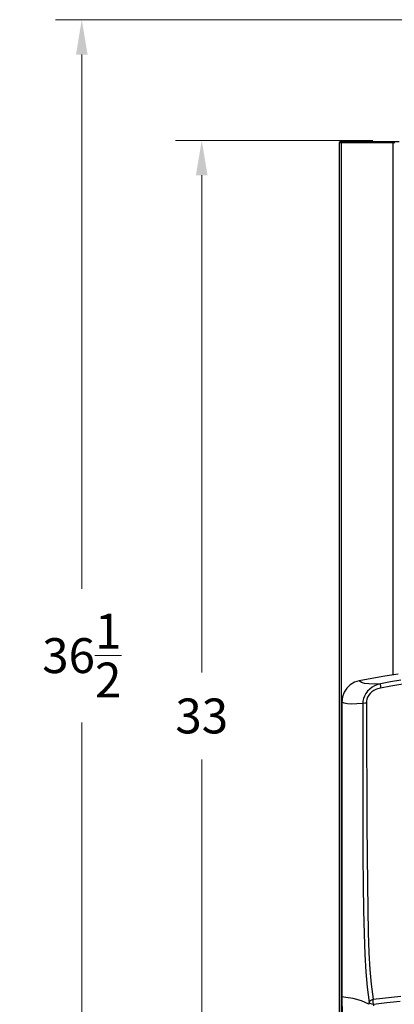
# Model space of a CAD drawing. Units: inches. Extents: x -6 to 128, y -17 to 95.
# Drawn here: x -6 to 5, y 66 to 94 of the extents above; entities that cross this region are included whole.
import ezdxf

# ---------------------------------------------------------------- set-up
doc = ezdxf.new("R2010")
doc.units = ezdxf.units.IN
doc.header["$LTSCALE"] = 2.42
doc.header["$MEASUREMENT"] = 0
doc.header["$PDMODE"] = 3
doc.header["$PDSIZE"] = 0.3125
doc.layers.get('0').update_dxf_attribs({"linetype": 'CONTINUOUS'})
doc.layers.get('Defpoints').update_dxf_attribs({"linetype": 'CONTINUOUS'})
doc.layers.add('Dim', color=3, linetype='CONTINUOUS')
doc.styles.add('romans', font='romans.shx')
doc.styles.get("Standard").update_dxf_attribs({"font": 'txt', "width": 0.8})
doc.dimstyles.get("Standard").update_dxf_attribs({"dimtxt": 0.1, "dimasz": 0.15, "dimexe": 0.18, "dimexo": 0.0625, "dimgap": 0.09, "dimtad": 1, "dimzin": 4, "dimdsep": 46, "dimtxsty": 'Standard', "dimcen": 0.09, "dimadec": 0, "dimazin": 0, "dimtp": 0.03, "dimtm": 0.03, "dimtfac": 1, "dimtofl": 0, "dimtmove": 0, "dimatfit": 3, "dimfxl": 1, "dimtolj": 1, "dimtzin": 4, "dimarcsym": 0})

# ---------------------------------------------------------------- blocks, each defined once
blk = doc.blocks.new('*D30')
at = {"layer": 'Defpoints', "color": 0, "lineweight": 0}
for p in [(-0.82, 90.423), (4.84, 90.423), (14.149, 57.422)]:
    blk.add_point(p, dxfattribs=at)
at = {"layer": 'Dim', "color": 0, "lineweight": 0}
for p, q in [((4.09, 90.423), (-1.57, 90.423)), ((-0.82, 89.423), (-0.82, 75.173)), ((-0.82, 58.422), (-0.82, 72.673)), ((13.399, 57.422), (-1.57, 57.422))]:
    blk.add_line(p, q, dxfattribs=at)
for points in [[(-0.987, 89.423), (-0.654, 89.423), (-0.82, 90.423)], [(-0.987, 58.422), (-0.654, 58.422), (-0.82, 57.422)]]:
    blk.add_solid(points, dxfattribs=at)
at = {"layer": 'Dim', "color": 0, "lineweight": 0, "insert": (-0.82, 73.923), "char_height": 1, "attachment_point": 5, "style": 'romans'}
blk.add_mtext('\\A1;33', dxfattribs=at)
blk = doc.blocks.new('*D32')
at = {"layer": 'Defpoints', "color": 0, "lineweight": 0}
for p in [(-4.261, 93.883), (19.92, 93.883), (14.149, 57.422)]:
    blk.add_point(p, dxfattribs=at)
at = {"layer": 'Dim', "color": 0, "lineweight": 0}
for p, q in [((19.17, 93.883), (-5.011, 93.883)), ((-4.261, 92.883), (-4.261, 77.569)), ((-4.261, 58.422), (-4.261, 73.736)), ((13.399, 57.422), (-5.011, 57.422))]:
    blk.add_line(p, q, dxfattribs=at)
for points in [[(-4.427, 92.883), (-4.094, 92.883), (-4.261, 93.883)], [(-4.427, 58.422), (-4.094, 58.422), (-4.261, 57.422)]]:
    blk.add_solid(points, dxfattribs=at)
at = {"layer": 'Dim', "color": 0, "lineweight": 0, "insert": (-4.261, 75.653), "char_height": 1, "attachment_point": 5, "style": 'romans'}
blk.add_mtext('\\A1;36{\\H1.000000x;\\S1/2;}', dxfattribs=at)

msp = doc.modelspace()

# ---------------------------------------------------------------- linework, layer by layer
at = {"color": 7, "linetype": 'Continuous'}
for p, q in [((3.11886, 90.36296), (3.11886, 64.20296)), ((3.11886, 90.36296), (4.71886, 90.36296)), ((3.17986, 90.39296), (3.17986, 90.37418)), ((3.17986, 90.39296), (4.83986, 90.39296)), ((3.17986, 90.36296), (3.17986, 64.20296)), ((3.20716, 90.36296), (3.20716, 90.39296)), ((4.62886, 90.36296), (4.62886, 90.39296)), ((4.65786, 90.36296), (4.65786, 75.09341)), ((4.68886, 90.39296), (4.68886, 90.36246)), ((3.97829, 65.70446), (3.97603, 65.65644)), ((4.1073, 65.66367), (4.10519, 65.61502))]:
    msp.add_line(p, q, dxfattribs=at)
for points in [[(4.81689, 75.11731), (4.43332, 75.05967), (4.05883, 74.99763), (3.69559, 74.93088)], [(3.69559, 74.93088), (3.56207, 74.88884), (3.43976, 74.81632), (3.33876, 74.71903), (3.26253, 74.60115), (3.21458, 74.46683), (3.19868, 74.32721)], [(4.30621, 74.84161), (4.12586, 74.8349), (3.97214, 74.83937), (3.85036, 74.85529), (3.7581, 74.88486), (3.69558, 74.93088)], [(4.30621, 74.8416), (4.25654, 74.82947), (4.19751, 74.81027), (4.13226, 74.78223), (4.06446, 74.74404), (3.99806, 74.69518), (3.93699, 74.63605), (3.88471, 74.56813), (3.84406, 74.49437), (3.81654, 74.41923), (3.80157, 74.34738), (3.79678, 74.28287)], [(4.30621, 74.8416), (4.30147, 74.82225), (4.30309, 74.78016), (4.31079, 74.72287)], [(4.88899, 74.94833), (4.59624, 74.89707), (4.30621, 74.8416)], [(6.65035, 75.05961), (6.32829, 75.02491), (5.97549, 74.98337), (5.59126, 74.93351), (5.21862, 74.88011), (4.89126, 74.8283), (4.59952, 74.77762), (4.31079, 74.72287)], [(4.31079, 74.72287), (4.27041, 74.71355), (4.2225, 74.69886), (4.16966, 74.67747), (4.11489, 74.6484), (4.06145, 74.61126), (4.01251, 74.56637), (3.97087, 74.51483), (3.93881, 74.4589), (3.91745, 74.40193), (3.90626, 74.34748), (3.90326, 74.2986)], [(3.19868, 74.32721), (3.19868, 71.43865), (3.19865, 68.61533), (3.19859, 65.8695)], [(3.79678, 74.28287), (3.6326, 74.26837), (3.48738, 74.26471), (3.36496, 74.27207), (3.26718, 74.29204), (3.19869, 74.32723)], [(3.79682, 74.28287), (3.82323, 74.29011), (3.85986, 74.29552), (3.90326, 74.2986)], [(3.79682, 74.28287), (3.79764, 72.98185), (3.79892, 71.83126), (3.80101, 70.81283), (3.80475, 69.9014), (3.81092, 69.08308), (3.82028, 68.34443), (3.83445, 67.67915), (3.85519, 67.08715), (3.88542, 66.58441), (3.92589, 66.14525), (3.97828, 65.70449)], [(3.90326, 74.2986), (3.90876, 72.99933), (3.91341, 71.85023), (3.91788, 70.8333), (3.92319, 69.92361), (3.93035, 69.10743), (3.94026, 68.37218), (3.95446, 67.71276), (3.97462, 67.1327), (4.00361, 66.64985), (4.04346, 66.2292), (4.09585, 65.80079)], [(3.19859, 65.8695), (3.20362, 65.32854), (3.23629, 64.79432), (3.29179, 64.26796)], [(3.97603, 65.65644), (3.76345, 65.75701), (3.52472, 65.81991), (3.31649, 65.85496), (3.19859, 65.8695)], [(3.97829, 65.70446), (3.99052, 65.73572), (4.01601, 65.76405), (4.05234, 65.78644), (4.09586, 65.8008)], [(4.09586, 65.80079), (4.36273, 65.83299), (4.62003, 65.86182), (4.89206, 65.89038)], [(4.1073, 65.66367), (4.10058, 65.71195), (4.09663, 65.75934), (4.09586, 65.8008)], [(3.97829, 65.70446), (4.00075, 65.68685), (4.04659, 65.67236), (4.1073, 65.66367)], [(4.10731, 65.66367), (4.48928, 65.70818), (4.87419, 65.74872)]]:
    msp.add_lwpolyline(points, dxfattribs=at)
msp.add_arc((3.17986, 90.33196), 0.061, 90, 150.798258, dxfattribs=at)

# ---------------------------------------------------------------- dimensions: what is measured, and where the dimension line sits
at = {"layer": 'Dim', "lineweight": 0}
for base, p2, picture, middle in [((-4.26071, 93.88296), (19.91987, 93.88296), '*D32', (-4.26071, 75.65263)), ((-0.82023, 90.42296), (4.83986, 90.42296), '*D30', (-0.82023, 73.92263))]:
    dim = msp.add_linear_dim(base=base, p1=(14.14886, 57.42231), p2=p2, angle=90, dimstyle='Standard', override={"dimtxt": 1, "dimasz": 1, "dimexe": 0.75, "dimexo": 0.75, "dimgap": 0.75, "dimtad": 0, "dimtih": 1, "dimtoh": 1, "dimzin": 0, "dimdsep": 0, "dimlunit": 5, "dimtxsty": 'romans', "dimcen": 0.396, "dimadec": 1, "dimtp": 0, "dimtm": 0, "dimtzin": 0, "dimlwd": 0, "dimlwe": 0}, dxfattribs=at)
    dim.commit()
    dim.dimension.update_dxf_attribs({"geometry": picture, "text_midpoint": middle})

doc.saveas('drawing.dxf')
